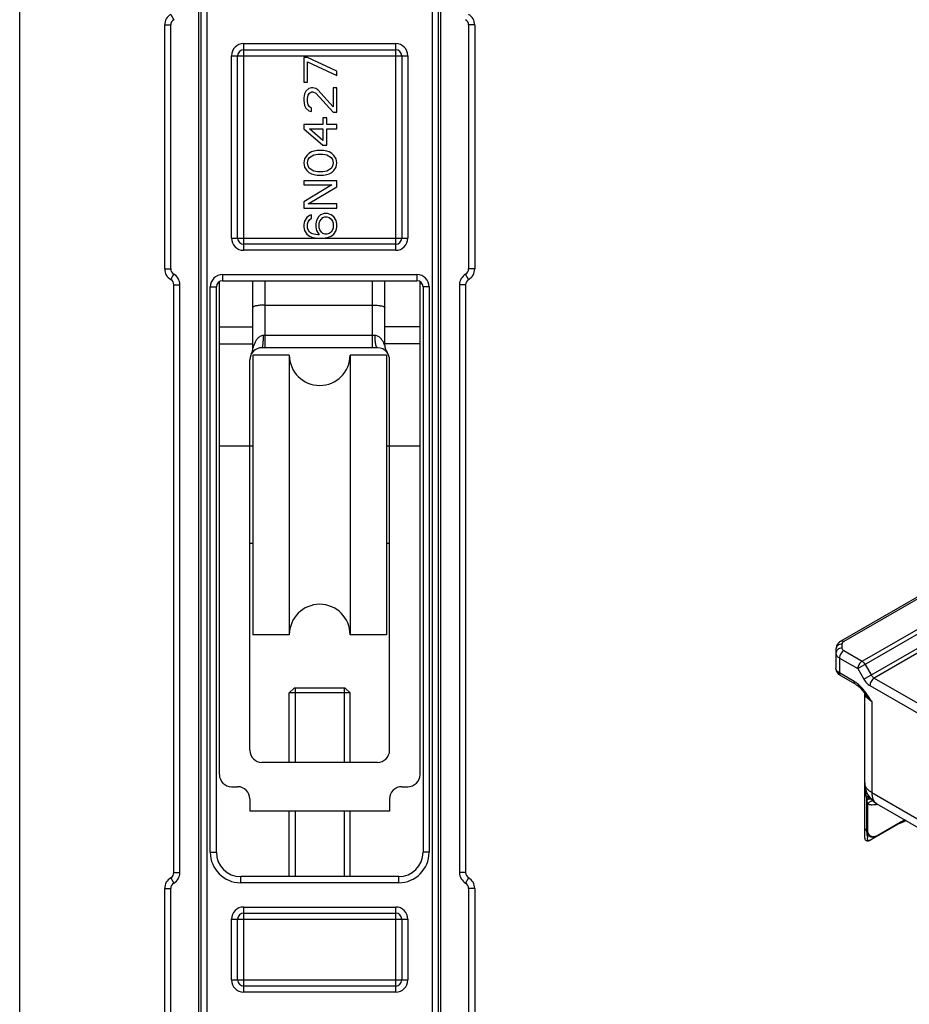
# Model space of a CAD drawing. Units: millimetres. Extents: x 0 to 210, y 0 to 297.
# Drawn here: x 0 to 73, y 107 to 188 of the extents above; entities that cross this region are included whole.
import ezdxf

# ---------------------------------------------------------------- set-up
doc = ezdxf.new("R2010")
doc.units = ezdxf.units.MM
doc.header["$LTSCALE"] = 19.36
doc.layers.get('0').update_dxf_attribs({"linetype": 'CONTINUOUS'})
doc.layers.add('COMPONENTI_DI_ASSIEME', color=7, linetype='CONTINUOUS')

msp = doc.modelspace()

# ---------------------------------------------------------------- linework, layer by layer
at = {"color": 7, "linetype": 'Continuous'}
msp.add_line((0, 0), (0, 297), dxfattribs=at)
at = {"layer": 'COMPONENTI_DI_ASSIEME', "color": 9, "linetype": 'Continuous'}
for p, q in [((14.728, 102.973), (14.728, 229.558)), ((34.628, 102.973), (34.628, 229.558)), ((15.428, 103.819), (15.428, 228.712)), ((33.928, 228.712), (33.928, 103.819)), ((12.428, 188.163), (12.678, 187.73)), ((11.928, 187.297), (12.428, 187.297)), ((12.428, 167.234), (12.428, 187.297)), ((36.928, 187.297), (36.928, 167.234)), ((37.428, 187.297), (36.928, 187.297)), ((18.428, 168.765), (18.428, 185.765)), ((18.428, 185.765), (30.928, 185.765)), ((30.928, 168.765), (30.928, 185.765)), ((17.428, 169.765), (17.428, 184.765)), ((17.428, 184.765), (31.928, 184.765)), ((31.928, 184.765), (31.928, 169.765)), ((17.428, 169.765), (24.526, 169.765)), ((24.929, 169.765), (31.928, 169.765)), ((30.928, 168.765), (18.428, 168.765)), ((11.928, 167.234), (12.428, 167.234)), ((12.428, 166.368), (12.678, 166.801)), ((36.928, 166.368), (36.678, 166.801)), ((37.428, 167.234), (36.928, 167.234)), ((16.678, 166.765), (16.678, 166.265)), ((16.678, 166.765), (32.678, 166.765)), ((20.178, 160.757), (20.178, 166.265)), ((29.028, 160.757), (29.028, 166.265)), ((32.678, 166.765), (32.678, 166.265)), ((12.678, 165.935), (13.178, 165.935)), ((13.178, 117.596), (13.178, 165.935)), ((15.678, 119.265), (15.678, 165.765)), ((15.678, 165.765), (16.178, 165.765)), ((33.678, 165.765), (33.178, 165.765)), ((33.678, 165.765), (33.678, 119.265)), ((36.678, 165.935), (36.178, 165.935)), ((36.178, 165.935), (36.178, 117.596)), ((16.428, 162.485), (19.178, 162.485)), ((32.928, 162.485), (30.028, 162.485)), ((29.228, 161.757), (20.053, 161.757)), ((16.428, 161.071), (19.178, 161.071)), ((32.928, 161.071), (30.028, 161.071)), ((68.935, 134.367), (81.742, 141.761)), ((69.288, 134.979), (81.309, 141.919)), ((69.435, 133.501), (82.242, 140.895)), ((74.268, 140.339), (67.783, 136.595)), ((82.309, 140.526), (70.288, 133.585)), ((67.637, 136.391), (67.637, 136.052)), ((67.43, 135.236), (67.43, 134.011)), ((67.43, 135.236), (68.935, 134.367)), ((67.783, 135.848), (69.288, 134.979)), ((69.538, 134.715), (70.038, 133.849)), ((68.652, 133.305), (67.43, 134.011)), ((68.935, 134.367), (69.435, 133.501)), ((69.935, 132.973), (76.713, 129.06)), ((70.288, 133.585), (77.067, 129.672)), ((70.091, 131.658), (70.091, 124.169)), ((70.091, 124.169), (76.557, 120.437)), ((69.667, 121.098), (69.667, 123.686)), ((69.755, 121.112), (69.755, 123.204)), ((72.426, 121.713), (70.596, 120.657)), ((15.678, 119.265), (16.178, 119.265)), ((33.678, 119.265), (33.178, 119.265)), ((12.678, 117.596), (13.178, 117.596)), ((36.678, 117.596), (36.178, 117.596)), ((12.428, 117.163), (12.678, 116.73)), ((18.178, 116.765), (18.178, 117.265)), ((31.178, 116.765), (18.178, 116.765)), ((31.178, 116.765), (31.178, 117.265)), ((36.928, 117.163), (36.678, 116.73)), ((11.928, 116.297), (12.428, 116.297)), ((12.428, 102.912), (12.428, 116.297)), ((37.428, 116.297), (36.928, 116.297)), ((36.928, 116.297), (36.928, 102.912)), ((18.428, 114.765), (30.928, 114.765)), ((18.428, 107.765), (18.428, 114.765)), ((30.928, 107.765), (30.928, 114.765)), ((17.428, 113.765), (31.928, 113.765)), ((17.428, 108.765), (17.428, 113.765)), ((31.928, 113.765), (31.928, 108.765)), ((17.428, 108.765), (31.928, 108.765)), ((30.928, 107.765), (18.428, 107.765))]:
    msp.add_line(p, q, dxfattribs=at)
at = {"layer": 'COMPONENTI_DI_ASSIEME', "color": 7, "linetype": 'Continuous'}
for p, q in [((14.928, 104.173), (14.928, 228.358)), ((34.428, 228.358), (34.428, 104.173)), ((11.928, 167.234), (11.928, 187.297)), ((37.428, 187.297), (37.428, 167.234)), ((17.928, 169.765), (17.928, 184.765)), ((18.428, 185.265), (30.928, 185.265)), ((23.378, 184.615), (23.378, 182.59)), ((23.665, 184.615), (23.378, 184.615)), ((26.078, 183.49), (23.665, 184.615)), ((31.428, 184.765), (31.428, 169.765)), ((23.665, 182.59), (23.665, 184.278)), ((23.665, 184.278), (26.078, 183.153)), ((26.078, 183.153), (26.078, 183.49)), ((23.378, 182.59), (23.665, 182.59)), ((23.435, 181.634), (23.378, 181.297)), ((23.55, 181.859), (23.435, 181.634)), ((23.78, 182.084), (23.55, 181.859)), ((23.665, 181.24), (23.722, 181.522)), ((23.722, 181.522), (23.837, 181.69)), ((24.009, 182.14), (23.78, 182.084)), ((23.837, 181.69), (24.009, 181.803)), ((24.124, 182.14), (24.009, 182.14)), ((24.009, 181.803), (24.124, 181.803)), ((24.354, 182.084), (24.124, 182.14)), ((24.124, 181.803), (24.354, 181.69)), ((24.526, 181.972), (24.354, 182.084)), ((24.354, 181.69), (25.79, 180.115)), ((25.79, 180.565), (24.526, 181.972)), ((25.79, 182.14), (25.79, 180.565)), ((26.078, 182.14), (25.79, 182.14)), ((26.078, 180.115), (26.078, 182.14)), ((23.378, 181.297), (23.378, 181.072)), ((23.378, 181.072), (23.435, 180.678)), ((23.435, 180.678), (23.55, 180.453)), ((23.665, 181.015), (23.665, 181.24)), ((23.722, 180.734), (23.665, 181.015)), ((23.837, 180.565), (23.722, 180.734)), ((24.009, 180.453), (23.837, 180.565)), ((23.55, 180.453), (23.78, 180.228)), ((23.78, 180.228), (24.009, 180.172)), ((24.009, 180.172), (24.009, 180.453)), ((25.79, 180.115), (26.078, 180.115)), ((23.378, 179.103), (23.378, 178.765)), ((24.929, 179.103), (23.378, 179.103)), ((24.929, 179.665), (24.929, 179.103)), ((25.273, 179.665), (24.929, 179.665)), ((25.273, 179.103), (25.273, 179.665)), ((26.078, 179.103), (25.273, 179.103)), ((26.078, 178.765), (26.078, 179.103)), ((23.378, 178.765), (24.929, 177.415)), ((24.929, 177.809), (23.837, 178.765)), ((23.837, 178.765), (24.929, 178.765)), ((24.929, 178.765), (24.929, 177.809)), ((25.273, 177.415), (25.273, 178.765)), ((25.273, 178.765), (26.078, 178.765)), ((24.929, 177.415), (25.273, 177.415)), ((23.607, 176.572), (23.435, 176.29)), ((23.78, 176.74), (23.607, 176.572)), ((24.009, 176.853), (23.78, 176.74)), ((23.837, 176.403), (24.182, 176.628)), ((24.182, 176.909), (24.009, 176.853)), ((24.469, 176.965), (24.182, 176.909)), ((24.182, 176.628), (24.526, 176.684)), ((24.986, 176.965), (24.469, 176.965)), ((24.526, 176.684), (24.929, 176.684)), ((24.929, 176.684), (25.273, 176.628)), ((25.273, 176.909), (24.986, 176.965)), ((25.446, 176.853), (25.273, 176.909)), ((25.273, 176.628), (25.618, 176.403)), ((25.675, 176.74), (25.446, 176.853)), ((25.848, 176.572), (25.675, 176.74)), ((26.02, 176.29), (25.848, 176.572)), ((23.435, 176.29), (23.378, 175.953)), ((23.378, 175.953), (23.435, 175.615)), ((23.665, 175.953), (23.722, 176.234)), ((23.722, 175.672), (23.665, 175.953)), ((23.722, 176.234), (23.837, 176.403)), ((25.618, 176.403), (25.733, 176.234)), ((25.733, 176.234), (25.79, 175.953)), ((25.79, 175.953), (25.733, 175.672)), ((26.078, 175.953), (26.02, 176.29)), ((26.02, 175.615), (26.078, 175.953)), ((23.435, 175.615), (23.607, 175.334)), ((23.607, 175.334), (23.78, 175.165)), ((23.837, 175.503), (23.722, 175.672)), ((23.78, 175.165), (24.009, 175.053)), ((24.182, 175.278), (23.837, 175.503)), ((24.009, 175.053), (24.182, 174.997)), ((24.526, 175.222), (24.182, 175.278)), ((24.182, 174.997), (24.469, 174.94)), ((24.469, 174.94), (24.986, 174.94)), ((24.929, 175.222), (24.526, 175.222)), ((25.273, 175.278), (24.929, 175.222)), ((24.986, 174.94), (25.273, 174.997)), ((25.618, 175.503), (25.273, 175.278)), ((25.273, 174.997), (25.446, 175.053)), ((25.446, 175.053), (25.675, 175.165)), ((25.733, 175.672), (25.618, 175.503)), ((25.675, 175.165), (25.848, 175.334)), ((25.848, 175.334), (26.02, 175.615)), ((23.378, 174.49), (23.378, 174.153)), ((26.078, 174.49), (23.378, 174.49)), ((25.675, 174.153), (23.378, 172.747)), ((23.378, 174.153), (25.675, 174.153)), ((26.078, 173.984), (26.078, 174.49)), ((23.722, 172.578), (26.078, 173.984)), ((23.378, 172.747), (23.378, 172.24)), ((26.078, 172.578), (23.722, 172.578)), ((26.078, 172.24), (26.078, 172.578)), ((23.378, 172.24), (26.078, 172.24)), ((24.009, 171.678), (23.837, 171.622)), ((24.009, 171.397), (24.009, 171.678)), ((24.756, 171.678), (24.584, 171.509)), ((25.043, 171.79), (24.756, 171.678)), ((25.331, 171.79), (25.043, 171.79)), ((25.618, 171.678), (25.331, 171.79)), ((25.848, 171.509), (25.618, 171.678)), ((23.435, 171.172), (23.378, 170.89)), ((23.378, 170.89), (23.378, 170.665)), ((23.607, 171.453), (23.435, 171.172)), ((23.837, 171.622), (23.607, 171.453)), ((23.665, 170.947), (23.722, 171.115)), ((23.665, 170.609), (23.665, 170.947)), ((23.722, 171.115), (23.837, 171.284)), ((23.837, 171.284), (24.009, 171.397)), ((24.412, 171.228), (24.354, 170.947)), ((24.354, 170.947), (24.354, 170.665)), ((24.584, 171.509), (24.412, 171.228)), ((24.641, 171.003), (24.699, 171.172)), ((24.641, 170.609), (24.641, 171.003)), ((24.699, 171.172), (24.814, 171.34)), ((24.814, 171.34), (24.929, 171.453)), ((24.929, 171.453), (25.101, 171.509)), ((25.101, 171.509), (25.273, 171.509)), ((25.273, 171.509), (25.446, 171.453)), ((25.446, 171.453), (25.618, 171.34)), ((25.618, 171.34), (25.733, 171.172)), ((25.733, 171.172), (25.79, 171.003)), ((25.79, 171.003), (25.79, 170.609)), ((26.02, 171.228), (25.848, 171.509)), ((26.078, 170.947), (26.02, 171.228)), ((26.078, 170.665), (26.078, 170.947)), ((23.378, 170.665), (23.435, 170.384)), ((23.435, 170.384), (23.607, 170.103)), ((23.607, 170.103), (23.837, 169.934)), ((23.722, 170.44), (23.665, 170.609)), ((23.837, 170.272), (23.722, 170.44)), ((24.009, 170.159), (23.837, 170.272)), ((24.182, 170.103), (24.009, 170.159)), ((24.526, 170.047), (24.182, 170.103)), ((24.354, 170.665), (24.412, 170.384)), ((24.412, 170.384), (24.641, 170.047)), ((24.641, 170.047), (24.526, 170.047)), ((24.699, 170.44), (24.641, 170.609)), ((24.814, 170.272), (24.699, 170.44)), ((24.929, 170.159), (24.814, 170.272)), ((25.101, 170.103), (24.929, 170.159)), ((25.273, 170.103), (25.101, 170.103)), ((25.446, 170.159), (25.273, 170.103)), ((25.618, 170.272), (25.446, 170.159)), ((25.733, 170.44), (25.618, 170.272)), ((25.618, 169.934), (25.848, 170.103)), ((25.79, 170.609), (25.733, 170.44)), ((25.848, 170.103), (26.02, 170.384)), ((26.02, 170.384), (26.078, 170.665)), ((30.928, 169.265), (18.428, 169.265)), ((23.837, 169.934), (24.124, 169.822)), ((24.124, 169.822), (24.526, 169.765)), ((24.526, 169.765), (24.929, 169.765)), ((24.929, 169.765), (25.331, 169.822)), ((25.331, 169.822), (25.618, 169.934)), ((16.428, 125.657), (16.428, 166.196)), ((16.678, 166.265), (32.678, 166.265)), ((19.178, 160.725), (19.178, 166.265)), ((30.028, 160.957), (30.028, 166.265)), ((32.928, 125.657), (32.928, 166.196)), ((12.678, 117.596), (12.678, 165.935)), ((16.178, 119.265), (16.178, 165.765)), ((33.178, 165.765), (33.178, 119.265)), ((36.678, 165.935), (36.678, 117.596)), ((20.178, 164.257), (29.028, 164.257)), ((29.428, 160.757), (19.928, 160.757)), ((18.928, 127.657), (18.928, 159.757)), ((19.178, 160.157), (19.178, 137.157)), ((22.178, 160.157), (19.178, 160.157)), ((22.178, 160.157), (22.178, 137.157)), ((30.178, 160.157), (27.178, 160.157)), ((27.178, 160.157), (27.178, 137.157)), ((30.178, 160.157), (30.178, 137.157)), ((30.428, 127.657), (30.428, 159.757)), ((19.178, 152.657), (16.428, 152.657)), ((32.928, 152.657), (30.178, 152.657)), ((19.178, 144.657), (18.928, 144.657)), ((30.428, 144.657), (30.178, 144.657)), ((74.018, 140.364), (67.533, 136.62)), ((22.178, 137.157), (19.178, 137.157)), ((30.178, 137.157), (27.178, 137.157)), ((67.137, 135.982), (67.137, 134.419)), ((68.756, 133.077), (67.533, 133.782)), ((69.021, 132.884), (69.047, 132.861)), ((69.048, 132.86), (69.047, 132.861)), ((22.178, 132.365), (22.578, 132.765)), ((27.178, 132.365), (22.178, 132.365)), ((22.178, 126.657), (22.178, 132.365)), ((26.777, 132.765), (22.578, 132.765)), ((27.178, 132.365), (26.778, 132.765)), ((27.178, 126.657), (27.178, 132.365)), ((69.462, 132.401), (69.604, 132.211)), ((69.506, 120.417), (69.506, 132.343)), ((69.604, 132.211), (69.604, 132.211)), ((29.428, 126.657), (19.928, 126.657)), ((17.428, 124.657), (17.926, 124.657)), ((31.428, 124.657), (31.928, 124.657)), ((18.928, 123.657), (18.928, 122.657)), ((30.428, 123.657), (30.428, 122.657)), ((70.506, 123.254), (77.435, 119.253)), ((30.428, 122.657), (18.928, 122.657)), ((22.178, 117.265), (22.178, 122.657)), ((27.178, 117.265), (27.178, 122.657)), ((72.408, 121.669), (70.051, 120.309)), ((69.709, 120.2), (69.709, 120.2)), ((69.913, 120.24), (69.958, 120.26)), ((31.178, 117.265), (18.178, 117.265)), ((11.928, 103.265), (11.928, 116.297)), ((37.428, 116.297), (37.428, 103.265)), ((18.428, 114.265), (30.928, 114.265)), ((17.928, 108.765), (17.928, 113.765)), ((31.428, 113.765), (31.428, 108.765)), ((30.928, 108.265), (18.428, 108.265))]:
    msp.add_line(p, q, dxfattribs=at)
at = {"layer": 'COMPONENTI_DI_ASSIEME', "color": 2, "linetype": 'Continuous'}
for p, q in [((22.668, 132.765), (22.668, 126.657)), ((26.688, 132.765), (26.688, 126.657)), ((22.668, 122.657), (22.668, 117.265)), ((26.688, 122.657), (26.688, 117.265))]:
    msp.add_line(p, q, dxfattribs=at)
at = {"layer": 'COMPONENTI_DI_ASSIEME', "color": 7, "linetype": 'Continuous'}
for points in [[(68.756, 133.077), (68.81, 133.044), (68.916, 132.97), (69.021, 132.884)], [(69.048, 132.861), (69.157, 132.755), (69.307, 132.591), (69.462, 132.401)], [(69.506, 120.417), (69.506, 120.405), (69.517, 120.349)], [(69.517, 120.349), (69.541, 120.298), (69.577, 120.257)], [(69.577, 120.257), (69.621, 120.227), (69.668, 120.208), (69.709, 120.2)], [(69.709, 120.2), (69.742, 120.199), (69.785, 120.203), (69.826, 120.211), (69.869, 120.224), (69.913, 120.24)], [(69.958, 120.26), (70.006, 120.284), (70.051, 120.308)]]:
    msp.add_lwpolyline(points, dxfattribs=at)
for centre, radius, start, end in [((12.928, 187.297), 1, 120, 180), ((36.428, 187.297), 1, 0, 60), ((18.428, 184.765), 0.5, 90, 180), ((30.928, 184.765), 0.5, 0, 90), ((18.428, 169.765), 0.5, 180, 270), ((30.928, 169.765), 0.5, 270, 360), ((12.928, 167.234), 1, 180, 240), ((36.428, 167.234), 1, 300, 360), ((12.178, 165.935), 0.5, 0, 60), ((16.678, 165.765), 0.5, 90, 180), ((32.678, 165.765), 0.5, 0, 90), ((37.178, 165.935), 0.5, 120, 180), ((19.928, 159.757), 1, 90, 179.99955), ((18.178, 160.725), 1, 331.04524, 0.0003), ((29.428, 159.757), 1, 36.88825, 90), ((31.028, 160.957), 1, 180.00015, 216.87002), ((29.428, 159.757), 1, 359.99961, 36.86958), ((24.678, 160.157), 2.5, 180, 360), ((24.678, 137.157), 2.5, 0, 180), ((68.014, 135.786), 0.962, 119.9899, 122.65866), ((19.928, 127.657), 1, 180, 270), ((29.428, 127.657), 1, 270, 360), ((17.428, 125.657), 1, 180, 270), ((31.928, 125.657), 1, 270, 360), ((71.506, 124.986), 2, 180.00014, 240.00014), ((78.149, 111.724), 11.483, 119.81135, 119.9998), ((76.179, 113.845), 8.66, 115.47574, 115.71328), ((78.014, 111.962), 11.21, 118.22811, 119.81703), ((76.137, 113.934), 8.562, 114.95403, 115.47629), ((75.923, 114.404), 8.045, 111.89515, 114.98932), ((77.841, 112.283), 10.845, 117.45126, 118.22369), ((18.178, 119.265), 2, 180, 270), ((31.178, 119.265), 2, 270, 360), ((12.178, 117.596), 0.5, 300, 360), ((37.178, 117.596), 0.5, 180, 240), ((12.928, 116.297), 1, 120, 180), ((36.428, 116.297), 1, 0, 60), ((18.428, 113.765), 0.5, 90, 180), ((30.928, 113.765), 0.5, 0, 90), ((18.428, 108.765), 0.5, 180, 270), ((30.928, 108.765), 0.5, 270, 360)]:
    msp.add_arc(centre, radius, start, end, dxfattribs=at)
at = {"layer": 'COMPONENTI_DI_ASSIEME', "color": 9, "linetype": 'Continuous'}
for centre, radius, start, end in [((12.928, 187.297), 0.5, 120, 180), ((36.428, 187.297), 0.5, 0, 60), ((18.428, 184.765), 1, 90, 180), ((30.928, 184.765), 1, 0, 90), ((18.428, 169.765), 1, 180, 270), ((30.928, 169.765), 1, 270, 360), ((12.928, 167.234), 0.5, 180, 240), ((12.178, 165.935), 1, 0, 60), ((37.178, 165.935), 1, 120, 180), ((36.428, 167.234), 0.5, 300, 360), ((16.678, 165.765), 1, 90, 180), ((32.678, 165.765), 1, 0, 90), ((21.559, 160.091), 2.464, 157.78352, 161.3268), ((67.659, 131.586), 1.986, 56.54674, 59.99149), ((67.584, 131.471), 2.123, 53.95352, 56.55791), ((66.966, 130.763), 3.064, 45.25749, 47.63069), ((70.213, 132.481), 0.708, 193.48332, 194.93996), ((74.811, 124.986), 5.305, 179.99834, 187.207), ((70.047, 122.95), 0.829, 113.45318, 117.26491), ((83.649, 125.756), 14.134, 188.42424, 188.97941), ((70.01, 124.809), 1.663, 283.00992, 287.74013), ((69.537, 126.295), 3.222, 287.70497, 288.15166), ((76.204, 113.806), 8.707, 115.15325, 115.75488), ((78.079, 111.924), 11.305, 118.22887, 120.00675), ((76.114, 113.999), 8.494, 114.0775, 115.15522), ((75.955, 114.357), 8.102, 111.99348, 114.08552), ((77.914, 112.229), 10.957, 117.76958, 118.22204), ((73.496, 120.874), 3.784, 184.654, 186.30399), ((69.786, 120.235), 0.015, 194.15356, 205.75008), ((18.178, 119.265), 2.5, 180, 270), ((31.178, 119.265), 2.5, 270, 360), ((12.178, 117.596), 1, 300, 360), ((37.178, 117.596), 1, 180, 240), ((12.928, 116.297), 0.5, 120, 180), ((36.428, 116.297), 0.5, 0, 60), ((18.428, 113.765), 1, 90, 180), ((30.928, 113.765), 1, 0, 90), ((18.428, 108.765), 1, 180, 270), ((30.928, 108.765), 1, 270, 360)]:
    msp.add_arc(centre, radius, start, end, dxfattribs=at)
at = {"layer": 'COMPONENTI_DI_ASSIEME', "color": 7, "linetype": 'Continuous'}
for centre, ratio, start_param, end_param in [((17.926, 123.657), 0.99885, 0, 1.570796), ((31.428, 123.657), 0.999048, 1.570796, 3.141593)]:
    msp.add_ellipse(centre, major_axis=(1.001, 0), ratio=ratio, start_param=start_param, end_param=end_param, dxfattribs=at)
for points, knots in [([(20.178, 164.257), (20.049, 164.257), (19.862, 164.25), (19.625, 164.227), (19.476, 164.204), (19.353, 164.176), (19.27, 164.149), (19.221, 164.123), (19.193, 164.103), (19.178, 164.081), (19.178, 164.067)], [0, 0, 0, 0, 0.369414, 0.536197, 0.682672, 0.804049, 0.896869, 0.932239, 0.960502, 1, 1, 1, 1]), ([(29.028, 164.257), (29.156, 164.257), (29.343, 164.25), (29.58, 164.227), (29.73, 164.204), (29.852, 164.176), (29.935, 164.149), (29.984, 164.123), (30.012, 164.103), (30.028, 164.081), (30.028, 164.067)], [0, 0, 0, 0, 0.369414, 0.536197, 0.682672, 0.804049, 0.896869, 0.932239, 0.960502, 1, 1, 1, 1]), ([(67.312, 136.439), (67.258, 136.376), (67.169, 136.233), (67.137, 136.065), (67.137, 135.982)], [0, 0, 0, 0, 0.498861, 1, 1, 1, 1]), ([(67.312, 133.963), (67.258, 134.025), (67.169, 134.169), (67.137, 134.336), (67.137, 134.419)], [0, 0, 0, 0, 0.498861, 1, 1, 1, 1]), ([(67.533, 133.782), (67.512, 133.794), (67.431, 133.845), (67.358, 133.909), (67.312, 133.963)], [0, 0, 0, 0, 0.252565, 1, 1, 1, 1])]:
    msp.add_open_spline(points, degree=3, knots=knots, dxfattribs=at)
at = {"layer": 'COMPONENTI_DI_ASSIEME', "color": 9, "linetype": 'Continuous'}
for points, knots in [([(20.053, 161.757), (20.001, 161.757), (19.898, 161.74), (19.761, 161.676), (19.644, 161.587), (19.514, 161.452), (19.388, 161.264), (19.311, 161.103), (19.278, 161.023)], [0, 0, 0, 0, 0.137748, 0.271063, 0.400194, 0.526002, 0.769153, 1, 1, 1, 1]), ([(19.928, 160.757), (19.938, 160.757), (19.953, 160.775), (19.965, 160.802), (19.982, 160.852), (20, 160.935), (20.018, 161.058), (20.033, 161.208), (20.048, 161.444), (20.053, 161.629), (20.053, 161.757)], [0, 0, 0, 0, 0.030384, 0.056454, 0.090737, 0.183607, 0.306747, 0.455784, 0.625326, 1, 1, 1, 1]), ([(29.428, 160.757), (29.413, 160.757), (29.39, 160.772), (29.368, 160.801), (29.341, 160.85), (29.312, 160.934), (29.283, 161.058), (29.259, 161.208), (29.234, 161.443), (29.228, 161.629), (29.228, 161.757)], [0, 0, 0, 0, 0.041445, 0.070535, 0.106655, 0.200708, 0.322763, 0.469119, 0.634845, 1, 1, 1, 1]), ([(29.964, 161.109), (29.933, 161.178), (29.859, 161.318), (29.713, 161.52), (29.544, 161.666), (29.373, 161.742), (29.277, 161.757), (29.228, 161.757)], [0, 0, 0, 0, 0.218712, 0.461492, 0.720276, 0.857297, 1, 1, 1, 1]), ([(19.225, 160.88), (19.219, 160.861), (19.207, 160.826), (19.194, 160.783), (19.186, 160.757), (19.182, 160.739), (19.18, 160.734), (19.177, 160.724), (19.178, 160.725)], [0, 0, 0, 0, 0.366486, 0.68336, 0.811307, 0.911468, 0.976898, 1, 1, 1, 1]), ([(30.028, 160.957), (30.027, 160.958), (30.025, 160.962), (30.022, 160.972), (30.016, 160.986), (30.006, 161.013), (29.988, 161.055), (29.973, 161.09), (29.964, 161.109)], [0, 0, 0, 0, 0.022239, 0.084208, 0.180283, 0.304866, 0.620865, 1, 1, 1, 1]), ([(67.637, 136.391), (67.572, 136.391), (67.445, 136.371), (67.28, 136.283), (67.165, 136.148), (67.137, 136.036), (67.137, 135.982)], [0, 0, 0, 0, 0.272806, 0.532853, 0.773704, 1, 1, 1, 1]), ([(67.637, 136.052), (67.572, 136.052), (67.445, 136.032), (67.28, 135.945), (67.165, 135.81), (67.137, 135.698), (67.137, 135.644)], [0, 0, 0, 0, 0.272806, 0.532853, 0.773704, 1, 1, 1, 1]), ([(67.783, 136.595), (67.742, 136.619), (67.659, 136.653), (67.567, 136.639), (67.533, 136.62)], [0, 0, 0, 0, 0.550748, 1, 1, 1, 1]), ([(67.637, 136.052), (67.637, 136.013), (67.671, 135.927), (67.742, 135.872), (67.783, 135.848)], [0, 0, 0, 0, 0.449242, 1, 1, 1, 1]), ([(67.783, 136.595), (67.768, 136.586), (67.717, 136.553), (67.672, 136.506), (67.654, 136.465)], [0, 0, 0, 0, 0.279603, 1, 1, 1, 1]), ([(67.137, 135.644), (67.137, 135.606), (67.151, 135.527), (67.211, 135.416), (67.306, 135.316), (67.386, 135.261), (67.43, 135.236)], [0, 0, 0, 0, 0.217715, 0.450938, 0.710292, 1, 1, 1, 1]), ([(67.783, 135.848), (67.733, 135.819), (67.638, 135.739), (67.527, 135.588), (67.451, 135.416), (67.43, 135.294), (67.43, 135.236)], [0, 0, 0, 0, 0.237217, 0.499998, 0.76278, 1, 1, 1, 1]), ([(67.43, 134.011), (67.386, 134.037), (67.306, 134.091), (67.211, 134.191), (67.151, 134.302), (67.137, 134.381), (67.137, 134.419)], [0, 0, 0, 0, 0.289708, 0.549062, 0.782285, 1, 1, 1, 1]), ([(69.288, 134.979), (69.238, 134.95), (69.143, 134.87), (69.032, 134.719), (68.957, 134.547), (68.935, 134.425), (68.935, 134.367)], [0, 0, 0, 0, 0.237201, 0.499973, 0.762777, 1, 1, 1, 1]), ([(69.288, 134.979), (69.313, 134.965), (69.413, 134.895), (69.491, 134.797), (69.538, 134.715)], [0, 0, 0, 0, 0.229114, 1, 1, 1, 1]), ([(67.533, 133.782), (67.5, 133.802), (67.441, 133.875), (67.43, 133.963), (67.43, 134.011)], [0, 0, 0, 0, 0.449249, 1, 1, 1, 1]), ([(70.038, 133.849), (70.055, 133.821), (70.121, 133.719), (70.211, 133.63), (70.288, 133.585)], [0, 0, 0, 0, 0.267145, 1, 1, 1, 1]), ([(68.756, 133.077), (68.722, 133.096), (68.664, 133.169), (68.652, 133.258), (68.652, 133.305)], [0, 0, 0, 0, 0.449976, 1, 1, 1, 1]), ([(69.031, 133.026), (69.015, 133.041), (68.951, 133.097), (68.884, 133.15), (68.833, 133.188)], [0, 0, 0, 0, 0.255226, 1, 1, 1, 1]), ([(69.047, 132.861), (69.039, 132.868), (69.02, 132.895), (69.014, 132.955), (69.023, 133.001), (69.031, 133.026)], [0, 0, 0, 0, 0.196067, 0.54607, 1, 1, 1, 1]), ([(69.43, 132.596), (69.405, 132.626), (69.308, 132.745), (69.204, 132.858), (69.123, 132.939)], [0, 0, 0, 0, 0.253474, 1, 1, 1, 1]), ([(69.435, 133.501), (69.499, 133.39), (69.645, 133.191), (69.835, 133.031), (69.935, 132.973)], [0, 0, 0, 0, 0.525568, 1, 1, 1, 1]), ([(70.288, 133.585), (70.238, 133.556), (70.143, 133.477), (70.032, 133.325), (69.957, 133.153), (69.935, 133.031), (69.935, 132.973)], [0, 0, 0, 0, 0.237217, 0.499998, 0.76278, 1, 1, 1, 1]), ([(70.091, 131.658), (69.955, 131.737), (69.719, 131.912), (69.563, 132.171), (69.529, 132.299)], [0, 0, 0, 0, 0.544027, 1, 1, 1, 1]), ([(70.091, 131.658), (70.045, 131.701), (69.869, 131.873), (69.711, 132.063), (69.604, 132.211)], [0, 0, 0, 0, 0.256242, 1, 1, 1, 1]), ([(70.091, 124.169), (70.004, 124.22), (69.844, 124.33), (69.654, 124.53), (69.534, 124.751), (69.506, 124.91), (69.506, 124.986)], [0, 0, 0, 0, 0.289707, 0.549061, 0.782284, 1, 1, 1, 1]), ([(69.647, 123.811), (69.627, 123.955), (69.599, 124.171), (69.561, 124.458), (69.542, 124.601), (69.53, 124.672)], [0, 0, 0, 0, 0.50121, 0.751963, 1, 1, 1, 1]), ([(69.548, 124.32), (69.558, 124.236), (69.581, 124.068), (69.619, 123.904), (69.638, 123.822)], [0, 0, 0, 0, 0.503221, 1, 1, 1, 1]), ([(70.091, 124.169), (70.091, 124.068), (70.107, 123.875), (70.185, 123.61), (70.316, 123.396), (70.44, 123.292), (70.506, 123.254)], [0, 0, 0, 0, 0.289706, 0.549061, 0.782285, 1, 1, 1, 1]), ([(69.638, 123.822), (69.639, 123.811), (69.644, 123.788), (69.65, 123.754), (69.657, 123.72), (69.664, 123.697), (69.667, 123.686)], [0, 0, 0, 0, 0.248026, 0.498344, 0.74819, 1, 1, 1, 1]), ([(69.816, 123.862), (69.791, 123.864), (69.733, 123.856), (69.678, 123.838), (69.647, 123.826)], [0, 0, 0, 0, 0.425162, 1, 1, 1, 1]), ([(69.765, 123.594), (69.758, 123.591), (69.732, 123.577), (69.707, 123.562), (69.688, 123.55)], [0, 0, 0, 0, 0.243205, 1, 1, 1, 1]), ([(69.755, 123.204), (69.749, 123.232), (69.724, 123.346), (69.702, 123.462), (69.688, 123.55)], [0, 0, 0, 0, 0.238856, 1, 1, 1, 1]), ([(69.914, 123.746), (69.887, 123.753), (69.817, 123.748), (69.753, 123.726), (69.717, 123.71)], [0, 0, 0, 0, 0.419898, 1, 1, 1, 1]), ([(70.008, 123.453), (69.982, 123.442), (69.877, 123.384), (69.796, 123.286), (69.755, 123.204)], [0, 0, 0, 0, 0.237642, 1, 1, 1, 1]), ([(70.119, 123.154), (70.088, 123.153), (69.964, 123.154), (69.841, 123.175), (69.755, 123.204)], [0, 0, 0, 0, 0.259841, 1, 1, 1, 1]), ([(69.839, 123.625), (69.833, 123.623), (69.808, 123.614), (69.783, 123.603), (69.765, 123.594)], [0, 0, 0, 0, 0.239549, 1, 1, 1, 1]), ([(69.868, 123.838), (69.866, 123.841), (69.852, 123.856), (69.831, 123.861), (69.816, 123.862)], [0, 0, 0, 0, 0.218183, 1, 1, 1, 1]), ([(69.908, 123.642), (69.903, 123.641), (69.879, 123.637), (69.856, 123.631), (69.839, 123.625)], [0, 0, 0, 0, 0.236615, 1, 1, 1, 1]), ([(69.969, 123.645), (69.964, 123.645), (69.944, 123.646), (69.924, 123.644), (69.908, 123.642)], [0, 0, 0, 0, 0.235158, 1, 1, 1, 1]), ([(69.957, 123.72), (69.955, 123.723), (69.943, 123.735), (69.927, 123.743), (69.914, 123.746)], [0, 0, 0, 0, 0.236231, 1, 1, 1, 1]), ([(70.057, 123.607), (70.052, 123.612), (70.027, 123.633), (69.994, 123.642), (69.969, 123.645)], [0, 0, 0, 0, 0.232859, 1, 1, 1, 1]), ([(70.192, 123.481), (70.177, 123.483), (70.115, 123.486), (70.052, 123.472), (70.008, 123.453)], [0, 0, 0, 0, 0.244264, 1, 1, 1, 1]), ([(70.384, 123.189), (70.362, 123.184), (70.275, 123.166), (70.186, 123.156), (70.119, 123.154)], [0, 0, 0, 0, 0.258025, 1, 1, 1, 1]), ([(72.408, 121.669), (72.411, 121.671), (72.423, 121.682), (72.426, 121.7), (72.426, 121.713)], [0, 0, 0, 0, 0.215233, 1, 1, 1, 1]), ([(69.506, 121.211), (69.506, 121.198), (69.516, 121.168), (69.552, 121.134), (69.605, 121.109), (69.645, 121.1), (69.667, 121.098)], [0, 0, 0, 0, 0.191419, 0.418545, 0.691883, 1, 1, 1, 1]), ([(69.667, 121.098), (69.675, 121.097), (69.705, 121.096), (69.735, 121.102), (69.755, 121.112)], [0, 0, 0, 0, 0.263081, 1, 1, 1, 1]), ([(69.708, 120.884), (69.701, 120.9), (69.676, 120.969), (69.667, 121.043), (69.667, 121.098)], [0, 0, 0, 0, 0.241653, 1, 1, 1, 1]), ([(69.708, 120.884), (69.726, 120.886), (69.75, 120.894), (69.771, 120.908), (69.775, 120.911)], [0, 0, 0, 0, 0.759095, 1, 1, 1, 1]), ([(70.578, 120.613), (70.488, 120.561), (70.308, 120.484), (70.066, 120.486), (69.912, 120.558), (69.784, 120.673), (69.729, 120.797), (69.708, 120.884)], [0, 0, 0, 0, 0.288862, 0.530166, 0.641952, 0.754364, 1, 1, 1, 1]), ([(69.725, 120.567), (69.723, 120.59), (69.715, 120.695), (69.71, 120.801), (69.708, 120.884)], [0, 0, 0, 0, 0.216863, 1, 1, 1, 1]), ([(69.775, 120.911), (69.771, 120.927), (69.759, 120.993), (69.755, 121.061), (69.755, 121.112)], [0, 0, 0, 0, 0.238489, 1, 1, 1, 1]), ([(70.25, 120.542), (70.195, 120.538), (70.086, 120.547), (69.938, 120.62), (69.829, 120.748), (69.789, 120.854), (69.775, 120.911)], [0, 0, 0, 0, 0.252566, 0.489193, 0.731863, 1, 1, 1, 1]), ([(70.596, 120.657), (70.586, 120.651), (70.545, 120.628), (70.503, 120.608), (70.47, 120.595)], [0, 0, 0, 0, 0.256592, 1, 1, 1, 1]), ([(70.578, 120.613), (70.581, 120.615), (70.594, 120.626), (70.597, 120.644), (70.596, 120.657)], [0, 0, 0, 0, 0.215233, 1, 1, 1, 1]), ([(69.752, 120.331), (69.75, 120.34), (69.744, 120.383), (69.739, 120.425), (69.735, 120.458)], [0, 0, 0, 0, 0.216606, 1, 1, 1, 1]), ([(69.772, 120.231), (69.77, 120.238), (69.762, 120.271), (69.756, 120.304), (69.752, 120.331)], [0, 0, 0, 0, 0.19999, 1, 1, 1, 1]), ([(69.804, 120.215), (69.8, 120.215), (69.789, 120.216), (69.776, 120.221), (69.773, 120.228)], [0, 0, 0, 0, 0.32132, 1, 1, 1, 1]), ([(70.051, 120.309), (70.005, 120.282), (69.939, 120.248), (69.854, 120.221), (69.819, 120.214), (69.804, 120.215)], [0, 0, 0, 0, 0.600408, 0.831993, 1, 1, 1, 1]), ([(70.47, 120.595), (70.452, 120.588), (70.381, 120.562), (70.306, 120.546), (70.25, 120.542)], [0, 0, 0, 0, 0.264825, 1, 1, 1, 1])]:
    msp.add_open_spline(points, degree=3, knots=knots, dxfattribs=at)
at = {"layer": 'COMPONENTI_DI_ASSIEME', "color": 7, "linetype": 'Continuous'}
msp.add_open_spline([(67.495, 136.596), (67.427, 136.553), (67.364, 136.5), (67.312, 136.439)], degree=3, dxfattribs=at)
at = {"layer": 'COMPONENTI_DI_ASSIEME', "color": 9, "linetype": 'Continuous'}
for points in [[(67.641, 136.429), (67.638, 136.416), (67.637, 136.403), (67.637, 136.391)], [(67.654, 136.465), (67.648, 136.454), (67.644, 136.441), (67.641, 136.429)], [(69.68, 132.266), (69.6, 132.379), (69.517, 132.489), (69.43, 132.596)], [(70.091, 131.658), (69.957, 131.862), (69.822, 132.067), (69.68, 132.266)], [(69.506, 120.417), (69.506, 120.396), (69.509, 120.375), (69.516, 120.355)], [(69.516, 120.355), (69.529, 120.316), (69.556, 120.28), (69.59, 120.256)], [(69.59, 120.256), (69.624, 120.232), (69.668, 120.219), (69.709, 120.22)], [(69.709, 120.22), (69.73, 120.221), (69.752, 120.224), (69.772, 120.231)], [(69.709, 120.2), (69.741, 120.197), (69.775, 120.202), (69.804, 120.215)]]:
    msp.add_open_spline(points, degree=3, dxfattribs=at)

doc.saveas('drawing.dxf')
